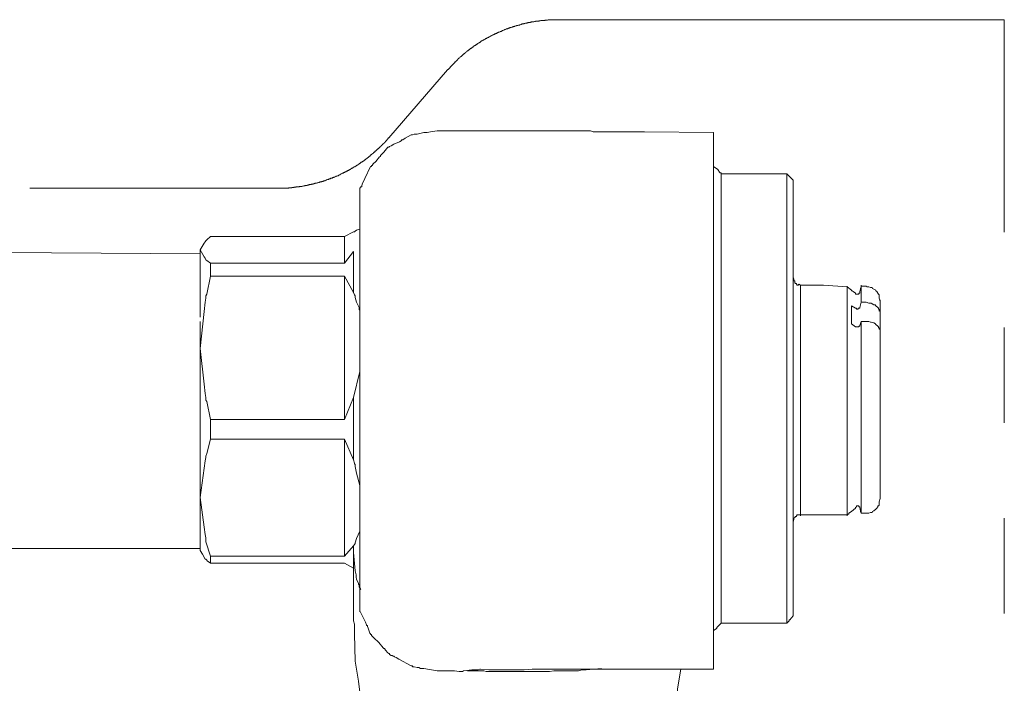
# Model space of a CAD drawing. Units: inches. Extents: x -1452 to 1714, y -339 to 1915.
# Drawn here: x -196 to -123, y 437 to 486 of the extents above; entities that cross this region are included whole.
import ezdxf

# ---------------------------------------------------------------- set-up
doc = ezdxf.new("R2010")
doc.units = ezdxf.units.IN
doc.header["$MEASUREMENT"] = 0
doc.layers.add('图层 1', color=7, linetype='Continuous')

msp = doc.modelspace()

# ---------------------------------------------------------------- linework, layer by layer
at = {"layer": '图层 1', "color": 7, "lineweight": 9}
for points in [[(-156.027, 485.975), (-156.064, 485.975), (-156.089, 485.975), (-156.126, 485.975), (-156.163, 485.975), (-156.188, 485.975), (-156.2, 485.975), (-156.237, 485.975), (-156.274, 485.975), (-156.287, 485.975), (-156.324, 485.975), (-156.349, 485.975), (-156.373, 485.975), (-156.41, 485.975), (-156.448, 485.975), (-156.448, 485.975), (-156.485, 485.975), (-156.534, 485.975), (-156.546, 485.963), (-156.584, 485.963), (-156.621, 485.963), (-156.633, 485.963), (-156.658, 485.963), (-156.695, 485.963), (-156.707, 485.963), (-156.744, 485.963), (-156.782, 485.963), (-156.794, 485.963), (-156.831, 485.938), (-156.868, 485.938), (-156.88, 485.938), (-156.905, 485.938), (-156.955, 485.938), (-156.979, 485.938), (-157.004, 485.938), (-157.041, 485.926), (-157.054, 485.926), (-157.078, 485.926), (-157.116, 485.926), (-157.14, 485.926), (-157.165, 485.926), (-157.202, 485.913), (-157.214, 485.913), (-157.252, 485.913), (-157.276, 485.913), (-157.301, 485.913), (-157.338, 485.913), (-157.375, 485.901), (-157.4, 485.901), (-157.425, 485.901), (-157.462, 485.901), (-157.474, 485.876), (-157.511, 485.876), (-157.536, 485.876), (-157.548, 485.876), (-157.598, 485.876), (-157.623, 485.864), (-157.635, 485.864), (-157.672, 485.864), (-157.709, 485.864), (-157.722, 485.839), (-157.759, 485.839), (-157.796, 485.839), (-157.796, 485.839), (-157.845, 485.827), (-157.87, 485.827), (-157.895, 485.827), (-157.932, 485.814), (-157.944, 485.814), (-157.981, 485.814), (-158.006, 485.814), (-158.031, 485.802), (-158.068, 485.802), (-158.093, 485.802), (-158.118, 485.777), (-158.155, 485.777), (-158.179, 485.777), (-158.192, 485.765), (-158.241, 485.765), (-158.266, 485.765), (-158.291, 485.753), (-158.328, 485.753), (-158.34, 485.753), (-158.365, 485.728), (-158.402, 485.728), (-158.427, 485.715), (-158.452, 485.715), (-158.464, 485.715), (-158.501, 485.691), (-158.526, 485.691), (-158.551, 485.691), (-158.588, 485.678), (-158.612, 485.678), (-158.637, 485.666), (-158.687, 485.666), (-158.699, 485.666), (-158.724, 485.641), (-158.761, 485.641), (-158.786, 485.616), (-158.81, 485.616), (-158.847, 485.604), (-158.86, 485.604), (-158.885, 485.604), (-158.909, 485.579), (-158.946, 485.579), (-158.971, 485.567), (-158.983, 485.567), (-159.021, 485.555), (-159.045, 485.555), (-159.07, 485.542), (-159.12, 485.542), (-159.132, 485.517), (-159.157, 485.517), (-159.181, 485.517), (-159.219, 485.505), (-159.256, 485.505), (-159.268, 485.48), (-159.305, 485.48), (-159.317, 485.48), (-159.342, 485.48), (-159.379, 485.456), (-159.404, 485.456), (-159.429, 485.443), (-159.441, 485.418), (-159.478, 485.418), (-159.528, 485.406), (-159.54, 485.406), (-159.577, 485.394), (-159.59, 485.394), (-159.614, 485.381), (-159.639, 485.381), (-159.676, 485.357), (-159.701, 485.357), (-159.713, 485.344), (-159.75, 485.32), (-159.775, 485.32), (-159.8, 485.307), (-159.825, 485.307), (-159.862, 485.295), (-159.887, 485.295), (-159.899, 485.282), (-159.948, 485.258), (-159.973, 485.258), (-159.998, 485.245), (-160.01, 485.245), (-160.047, 485.208), (-160.072, 485.208), (-160.097, 485.208), (-160.134, 485.183), (-160.146, 485.171), (-160.171, 485.171), (-160.196, 485.146), (-160.233, 485.134), (-160.245, 485.134), (-160.27, 485.109), (-160.295, 485.109), (-160.332, 485.097), (-160.332, 485.084), (-160.369, 485.084), (-160.406, 485.06), (-160.431, 485.047), (-160.468, 485.047), (-160.493, 485.023), (-160.517, 485.023), (-160.53, 484.998), (-160.567, 484.998), (-160.592, 484.986), (-160.616, 484.961), (-160.629, 484.961), (-160.666, 484.948), (-160.691, 484.936), (-160.715, 484.924), (-160.728, 484.924), (-160.765, 484.899), (-160.777, 484.887), (-160.827, 484.887), (-160.839, 484.862), (-160.876, 484.849), (-160.889, 484.837), (-160.926, 484.837), (-160.938, 484.825), (-160.975, 484.8), (-160.988, 484.775), (-161.025, 484.775), (-161.037, 484.75), (-161.074, 484.75), (-161.086, 484.726), (-161.124, 484.713), (-161.148, 484.713), (-161.173, 484.689), (-161.185, 484.676), (-161.21, 484.664), (-161.235, 484.664), (-161.26, 484.652), (-161.297, 484.627), (-161.322, 484.614), (-161.346, 484.59), (-161.359, 484.577), (-161.396, 484.577), (-161.42, 484.565), (-161.445, 484.54), (-161.458, 484.528), (-161.482, 484.515), (-161.519, 484.491), (-161.519, 484.491), (-161.569, 484.478), (-161.581, 484.466), (-161.606, 484.441), (-161.618, 484.429), (-161.656, 484.404), (-161.693, 484.404), (-161.705, 484.404), (-161.742, 484.379), (-161.754, 484.355), (-161.792, 484.33), (-161.804, 484.318), (-161.816, 484.293), (-161.853, 484.293), (-161.878, 484.268), (-161.903, 484.256), (-161.915, 484.256), (-161.952, 484.231), (-161.965, 484.219), (-161.977, 484.206), (-162.014, 484.194), (-162.039, 484.169), (-162.051, 484.157), (-162.076, 484.132), (-162.113, 484.12), (-162.15, 484.107), (-162.15, 484.095), (-162.175, 484.07), (-162.212, 484.058), (-162.237, 484.033), (-162.249, 484.033), (-162.274, 484.033), (-162.286, 484.008), (-162.336, 483.984), (-162.336, 483.971), (-162.361, 483.934), (-162.398, 483.934), (-162.41, 483.909), (-162.423, 483.897), (-162.46, 483.872), (-162.472, 483.86), (-162.497, 483.847), (-162.521, 483.835), (-162.546, 483.81), (-162.571, 483.798), (-162.608, 483.773), (-162.608, 483.761), (-162.633, 483.748), (-162.67, 483.736), (-162.682, 483.711), (-162.695, 483.699), (-162.732, 483.674), (-162.744, 483.674), (-162.769, 483.649), (-162.794, 483.637), (-162.818, 483.6), (-162.831, 483.588), (-162.868, 483.575), (-162.88, 483.551), (-162.893, 483.538), (-162.917, 483.501), (-162.967, 483.489), (-162.967, 483.476), (-162.992, 483.452), (-163.029, 483.439), (-163.041, 483.414), (-163.053, 483.402), (-163.066, 483.39), (-163.103, 483.377), (-163.128, 483.353), (-163.14, 483.315), (-163.152, 483.303), (-163.189, 483.291), (-163.202, 483.278), (-163.227, 483.254), (-163.227, 483.241), (-163.264, 483.217), (-163.288, 483.217), (-163.301, 483.192), (-163.326, 483.155), (-163.35, 483.142), (-163.387, 483.13), (-163.4, 483.118), (-163.412, 483.093), (-163.449, 483.068), (-163.462, 483.043), (-163.486, 483.019), (-163.499, 483.006), (-163.511, 482.981), (-163.548, 482.969), (-163.561, 482.944), (-163.585, 482.944), (-163.598, 482.92), (-163.61, 482.883), (-163.647, 482.87), (-163.66, 482.858), (-163.684, 482.833), (-163.684, 482.821), (-163.709, 482.796), (-163.746, 482.771), (-163.759, 482.759), (-163.771, 482.734), (-163.783, 482.722), (-163.82, 482.697), (-163.833, 482.672), (-163.87, 482.647), (-163.882, 482.623), (-163.895, 482.61), (-163.919, 482.586), (-163.944, 482.561), (-163.956, 482.549), (-163.969, 482.524), (-163.994, 482.511), (-164.018, 482.487), (-164.031, 482.462), (-164.043, 482.45), (-164.068, 482.425), (-164.08, 482.4), (-164.105, 482.388), (-164.117, 482.363), (-164.142, 482.351), (-164.167, 482.313), (-164.179, 482.301), (-164.204, 482.289), (-164.229, 482.264)], [(-123.034, 485.975), (-156.027, 485.975)], [(-123.034, 470.264), (-123.034, 485.975)], [(-168.583, 477.242), (-164.229, 482.264)], [(-176.772, 473.518), (-176.735, 473.518), (-176.698, 473.518), (-176.686, 473.518), (-176.649, 473.518), (-176.612, 473.518), (-176.599, 473.518), (-176.55, 473.518), (-176.525, 473.518), (-176.513, 473.518), (-176.476, 473.518), (-176.451, 473.518), (-176.426, 473.518), (-176.389, 473.518), (-176.364, 473.518), (-176.352, 473.518), (-176.315, 473.518), (-176.278, 473.518), (-176.265, 473.518), (-176.228, 473.518), (-176.203, 473.518), (-176.179, 473.518), (-176.142, 473.518), (-176.104, 473.518), (-176.092, 473.518), (-176.055, 473.518), (-176.018, 473.518), (-176.005, 473.518), (-175.968, 473.543), (-175.931, 473.543), (-175.906, 473.543), (-175.894, 473.543), (-175.857, 473.543), (-175.832, 473.543), (-175.808, 473.543), (-175.758, 473.543), (-175.746, 473.567), (-175.721, 473.567), (-175.684, 473.567), (-175.659, 473.567), (-175.634, 473.567), (-175.597, 473.567), (-175.585, 473.58), (-175.56, 473.58), (-175.523, 473.58), (-175.498, 473.58), (-175.461, 473.58), (-175.436, 473.605), (-175.412, 473.605), (-175.387, 473.605), (-175.337, 473.605), (-175.325, 473.605), (-175.288, 473.605), (-175.263, 473.605), (-175.238, 473.605), (-175.201, 473.605), (-175.177, 473.629), (-175.164, 473.629), (-175.127, 473.629), (-175.102, 473.629), (-175.078, 473.642), (-175.041, 473.642), (-175.016, 473.642), (-175.003, 473.642), (-174.966, 473.666), (-174.917, 473.666), (-174.917, 473.666), (-174.867, 473.691), (-174.855, 473.691), (-174.818, 473.691), (-174.781, 473.691), (-174.768, 473.704), (-174.744, 473.704), (-174.707, 473.704), (-174.682, 473.716), (-174.645, 473.716), (-174.62, 473.716), (-174.608, 473.741), (-174.57, 473.741), (-174.546, 473.741), (-174.521, 473.753), (-174.471, 473.753), (-174.459, 473.753), (-174.434, 473.778), (-174.397, 473.778), (-174.373, 473.778), (-174.348, 473.79), (-174.311, 473.79), (-174.298, 473.802), (-174.274, 473.802), (-174.249, 473.802), (-174.212, 473.815), (-174.187, 473.815), (-174.162, 473.84), (-174.125, 473.84), (-174.1, 473.84), (-174.088, 473.852), (-174.039, 473.852), (-174.014, 473.877), (-173.989, 473.877), (-173.952, 473.877), (-173.94, 473.889), (-173.915, 473.889), (-173.878, 473.901), (-173.853, 473.901), (-173.828, 473.914), (-173.816, 473.914), (-173.779, 473.939), (-173.754, 473.939), (-173.729, 473.939), (-173.692, 473.951), (-173.68, 473.951), (-173.655, 473.976), (-173.606, 473.976), (-173.581, 473.976), (-173.556, 473.976), (-173.531, 474), (-173.494, 474), (-173.469, 474.013), (-173.457, 474.013), (-173.42, 474.038), (-173.395, 474.038), (-173.371, 474.05), (-173.333, 474.05), (-173.321, 474.062), (-173.296, 474.062), (-173.272, 474.075), (-173.234, 474.112), (-173.21, 474.112), (-173.185, 474.124), (-173.148, 474.124), (-173.123, 474.149), (-173.098, 474.149), (-173.086, 474.161), (-173.049, 474.161), (-173.024, 474.174), (-172.999, 474.198), (-172.962, 474.198), (-172.938, 474.211), (-172.913, 474.211), (-172.9, 474.235), (-172.863, 474.248), (-172.839, 474.248), (-172.814, 474.26), (-172.764, 474.26), (-172.752, 474.273), (-172.727, 474.297), (-172.702, 474.297), (-172.665, 474.31), (-172.653, 474.334), (-172.628, 474.334), (-172.604, 474.334), (-172.566, 474.334), (-172.566, 474.359), (-172.529, 474.372), (-172.492, 474.372), (-172.48, 474.396), (-172.443, 474.409), (-172.418, 474.409), (-172.381, 474.421), (-172.381, 474.433), (-172.331, 474.433), (-172.307, 474.458), (-172.282, 474.471), (-172.27, 474.471), (-172.232, 474.495), (-172.208, 474.508), (-172.183, 474.532), (-172.171, 474.532), (-172.133, 474.545), (-172.121, 474.569), (-172.084, 474.569), (-172.072, 474.582), (-172.034, 474.607), (-172.022, 474.619), (-171.985, 474.619), (-171.96, 474.631), (-171.923, 474.644), (-171.923, 474.668), (-171.874, 474.668), (-171.861, 474.681), (-171.824, 474.706), (-171.812, 474.718), (-171.775, 474.718), (-171.75, 474.73), (-171.725, 474.755), (-171.713, 474.767), (-171.676, 474.767), (-171.663, 474.78), (-171.626, 474.792), (-171.614, 474.817), (-171.577, 474.829), (-171.564, 474.829), (-171.527, 474.854), (-171.503, 474.866), (-171.478, 474.879), (-171.453, 474.891), (-171.441, 474.891), (-171.404, 474.916), (-171.379, 474.928), (-171.354, 474.965), (-171.342, 474.978), (-171.305, 474.99), (-171.292, 474.99), (-171.255, 475.002), (-171.243, 475.027), (-171.206, 475.04), (-171.193, 475.064), (-171.181, 475.064), (-171.131, 475.089), (-171.119, 475.089), (-171.094, 475.101), (-171.057, 475.126), (-171.02, 475.139), (-171.02, 475.151), (-170.995, 475.163), (-170.958, 475.188), (-170.946, 475.2), (-170.921, 475.225), (-170.896, 475.225), (-170.884, 475.237), (-170.847, 475.25), (-170.835, 475.262), (-170.797, 475.287), (-170.785, 475.299), (-170.76, 475.324), (-170.736, 475.336), (-170.723, 475.349), (-170.686, 475.374), (-170.674, 475.398), (-170.637, 475.423), (-170.612, 475.435), (-170.587, 475.435), (-170.562, 475.448), (-170.538, 475.46), (-170.525, 475.485), (-170.488, 475.497), (-170.476, 475.522), (-170.463, 475.522), (-170.426, 475.547), (-170.402, 475.559), (-170.389, 475.584), (-170.364, 475.596), (-170.34, 475.609), (-170.327, 475.621), (-170.303, 475.646), (-170.278, 475.658), (-170.265, 475.683), (-170.216, 475.695), (-170.216, 475.708), (-170.191, 475.72), (-170.154, 475.745), (-170.129, 475.757), (-170.117, 475.782), (-170.08, 475.782), (-170.068, 475.819), (-170.043, 475.831), (-170.018, 475.856), (-170.006, 475.881), (-169.981, 475.881), (-169.944, 475.893), (-169.931, 475.943), (-169.919, 475.955), (-169.907, 475.967), (-169.87, 475.98), (-169.857, 476.004), (-169.845, 476.017), (-169.808, 476.042), (-169.771, 476.054), (-169.758, 476.066), (-169.746, 476.079), (-169.709, 476.103), (-169.696, 476.116), (-169.672, 476.141), (-169.647, 476.165), (-169.635, 476.178), (-169.61, 476.202), (-169.597, 476.215), (-169.573, 476.252), (-169.548, 476.252), (-169.536, 476.277), (-169.511, 476.289), (-169.486, 476.314), (-169.461, 476.326), (-169.449, 476.351), (-169.437, 476.376), (-169.412, 476.388), (-169.387, 476.413), (-169.35, 476.425), (-169.338, 476.437), (-169.313, 476.462), (-169.288, 476.499), (-169.276, 476.512), (-169.251, 476.524), (-169.239, 476.536), (-169.214, 476.561), (-169.189, 476.574), (-169.177, 476.598), (-169.152, 476.623), (-169.14, 476.635), (-169.115, 476.66), (-169.09, 476.685), (-169.078, 476.697), (-169.053, 476.734), (-169.041, 476.747), (-169.028, 476.771), (-169.016, 476.784), (-168.979, 476.796), (-168.954, 476.833), (-168.929, 476.846), (-168.929, 476.87), (-168.905, 476.87), (-168.88, 476.895), (-168.855, 476.932), (-168.83, 476.945), (-168.818, 476.957), (-168.793, 476.982), (-168.781, 477.006), (-168.756, 477.031), (-168.756, 477.044), (-168.732, 477.056), (-168.694, 477.105), (-168.682, 477.13), (-168.67, 477.143), (-168.657, 477.155), (-168.633, 477.167), (-168.62, 477.204), (-168.595, 477.229), (-168.583, 477.242)], [(-164.996, 477.749), (-165.478, 477.687), (-165.725, 477.625), (-165.973, 477.625), (-166.468, 477.501), (-166.703, 477.501), (-166.826, 477.452), (-166.888, 477.452), (-166.925, 477.452), (-167.358, 477.204), (-167.532, 477.081), (-167.606, 477.081), (-167.668, 477.019), (-167.779, 476.945), (-168.212, 476.771), (-168.398, 476.648), (-168.521, 476.586), (-168.571, 476.536), (-168.645, 476.536), (-168.954, 476.178), (-169.115, 475.992), (-169.177, 475.93), (-169.177, 475.856), (-169.251, 475.819), (-169.536, 475.497), (-169.721, 475.312), (-169.795, 475.188), (-169.845, 475.188), (-169.845, 475.126), (-169.919, 475.126), (-170.34, 474.235), (-170.538, 473.802), (-170.575, 473.679), (-170.575, 473.617), (-170.637, 473.617), (-170.711, 473.518)], [(-144.547, 477.625), (-149.656, 477.687), (-152.18, 477.687), (-153.466, 477.687), (-153.652, 477.749), (-153.775, 477.749), (-154.122, 477.749), (-154.74, 477.749), (-164.996, 477.749)], [(-144.547, 437.94), (-144.547, 438.423), (-144.547, 438.707), (-144.547, 438.794), (-144.547, 439.029), (-144.547, 439.511), (-144.547, 441.404), (-144.547, 442.307), (-144.547, 442.369), (-144.547, 442.431), (-144.547, 442.505), (-144.547, 442.653), (-144.547, 443.086), (-144.547, 443.828), (-144.547, 446.785), (-144.547, 447.589), (-144.547, 447.96), (-144.547, 448.01), (-144.547, 448.072), (-144.547, 448.195), (-144.547, 448.43), (-144.547, 450.249), (-144.547, 453.96), (-144.547, 454.937), (-144.547, 454.987), (-144.547, 455.061), (-144.547, 455.16), (-144.547, 455.407), (-144.547, 455.89), (-144.547, 457.832), (-144.547, 461.791), (-144.547, 462.273), (-144.547, 462.335), (-144.547, 462.384), (-144.547, 462.459), (-144.547, 462.706), (-144.547, 463.609), (-144.547, 465.415), (-144.547, 469.003), (-144.547, 469.126), (-144.547, 469.201), (-144.547, 469.374), (-144.547, 469.733), (-144.547, 470.401), (-144.547, 471.798), (-144.547, 473.196), (-144.547, 473.939), (-144.547, 474.235), (-144.547, 474.347), (-144.547, 474.421), (-144.547, 474.458), (-144.547, 476.116), (-144.547, 476.883), (-144.547, 477.328), (-144.547, 477.365), (-144.547, 477.452), (-144.547, 477.625)], [(-143.99, 474.582), (-143.99, 474.656), (-144.065, 474.656), (-144.114, 474.706), (-144.238, 474.891), (-144.547, 475.126)], [(-143.99, 441.33), (-143.99, 441.466), (-143.99, 441.824), (-143.99, 442.554), (-143.99, 444.026), (-143.99, 444.373), (-143.99, 444.534), (-143.99, 444.595), (-143.99, 444.67), (-143.99, 444.855), (-143.99, 446.117), (-143.99, 448.616), (-143.99, 449.89), (-143.99, 449.94), (-143.99, 450.014), (-143.99, 450.076), (-143.99, 450.249), (-143.99, 450.669), (-143.99, 451.461), (-143.99, 454.628), (-143.99, 456.211), (-143.99, 456.632), (-143.99, 456.694), (-143.99, 456.805), (-143.99, 457.003), (-143.99, 457.832), (-143.99, 461.061), (-143.99, 462.706), (-143.99, 463.56), (-143.99, 463.609), (-143.99, 463.745), (-143.99, 463.894), (-143.99, 464.215), (-143.99, 467.011), (-143.99, 468.397), (-143.99, 469.126), (-143.99, 469.485), (-143.99, 469.547), (-143.99, 469.621), (-143.99, 469.733), (-143.99, 473.382), (-143.99, 473.431), (-143.99, 473.518), (-143.99, 473.555), (-143.99, 473.617), (-143.99, 473.753), (-143.99, 474.05), (-143.99, 474.582)], [(-139.129, 474.582), (-143.99, 474.582)], [(-139.129, 446.971), (-139.129, 448.999), (-139.129, 449.469), (-139.129, 449.705), (-139.129, 449.841), (-139.129, 449.89), (-139.129, 449.94), (-139.129, 451.115), (-139.129, 455.655), (-139.129, 456.261), (-139.129, 456.496), (-139.129, 456.694), (-139.129, 456.805), (-139.129, 457.956), (-139.129, 460.331), (-139.129, 462.706), (-139.129, 463.312), (-139.129, 463.609), (-139.129, 463.646), (-139.129, 463.745), (-139.129, 463.857), (-139.129, 464.821), (-139.129, 468.879), (-139.129, 469.374), (-139.129, 469.485), (-139.129, 469.547), (-139.129, 469.621), (-139.129, 469.807), (-139.129, 470.475), (-139.129, 471.798), (-139.129, 473.073), (-139.129, 473.431), (-139.129, 473.518), (-139.129, 473.555), (-139.129, 473.802), (-139.129, 474.582)], [(-138.659, 474.099), (-138.72, 474.174), (-138.782, 474.235), (-138.906, 474.347), (-139.129, 474.582)], [(-138.659, 474.099), (-138.659, 473.258), (-138.659, 473.073), (-138.659, 473.011), (-138.659, 472.949), (-138.659, 472.578), (-138.659, 471.304), (-138.659, 470.029), (-138.659, 469.374), (-138.659, 469.25), (-138.659, 469.201), (-138.659, 469.126), (-138.659, 469.003), (-138.659, 468.52), (-138.659, 464.636), (-138.659, 463.646), (-138.659, 463.56), (-138.659, 463.485), (-138.659, 463.424), (-138.659, 463.127), (-138.659, 462.52), (-138.659, 460.281), (-138.659, 457.956), (-138.659, 456.879), (-138.659, 456.694), (-138.659, 456.57), (-138.659, 456.261), (-138.659, 455.729), (-138.659, 451.3), (-138.659, 450.187), (-138.659, 450.138), (-138.659, 450.076), (-138.659, 449.94), (-138.659, 449.705), (-138.659, 449.222), (-138.659, 447.342)], [(-176.772, 473.518), (-195.143, 473.518)], [(-181.758, 469.93), (-182.042, 469.683), (-182.104, 469.621), (-182.166, 469.547), (-182.24, 469.448), (-182.525, 468.953)], [(-171.849, 469.93), (-181.758, 469.93)], [(-171.193, 470.277), (-171.849, 469.93)], [(-171.849, 467.964), (-171.849, 469.93)], [(-170.711, 470.475), (-170.958, 470.401), (-171.057, 470.339), (-171.119, 470.277), (-171.193, 470.277)], [(-182.525, 468.644), (-208.219, 468.83)], [(-182.525, 463.968), (-182.525, 464.933), (-182.525, 465.007), (-182.525, 465.069), (-182.525, 465.131), (-182.525, 465.378), (-182.525, 465.737), (-182.525, 467.197), (-182.525, 467.555), (-182.525, 467.592), (-182.525, 467.679), (-182.525, 467.716), (-182.525, 468.161), (-182.525, 468.953)], [(-182.525, 468.953), (-182.24, 468.446), (-182.166, 468.335), (-182.104, 468.211), (-182.042, 468.161), (-181.758, 467.964)], [(-171.849, 467.964), (-171.193, 468.83)], [(-171.193, 465.799), (-171.193, 467.493), (-171.193, 468.83)], [(-181.758, 467.011), (-181.758, 467.964)], [(-181.758, 467.964), (-171.849, 467.964)], [(-181.758, 467.011), (-182.042, 465.663), (-182.104, 465.551), (-182.104, 465.502), (-182.104, 465.415), (-182.104, 465.378), (-182.166, 465.069), (-182.24, 464.388), (-182.525, 461.655)], [(-171.849, 467.011), (-181.758, 467.011)], [(-171.193, 465.799), (-171.849, 467.011)], [(-171.849, 456.397), (-171.849, 467.011)], [(-138.102, 466.343), (-138.238, 466.405), (-138.287, 466.343), (-138.362, 466.343), (-138.411, 466.405), (-138.411, 466.454), (-138.485, 466.454), (-138.522, 466.516), (-138.522, 466.652), (-138.597, 466.652), (-138.597, 466.776), (-138.659, 466.937)], [(-138.102, 466.343), (-138.102, 466.269), (-138.102, 466.207), (-138.102, 466.083), (-138.102, 466.046), (-138.102, 465.96), (-138.102, 465.861), (-138.102, 465.613), (-138.102, 465.069), (-138.102, 465.007), (-138.102, 464.933), (-138.102, 464.883), (-138.102, 464.685), (-138.102, 464.512), (-138.102, 464.45), (-138.102, 464.388), (-138.102, 464.339), (-138.102, 463.424), (-138.102, 462.52), (-138.102, 462.384), (-138.102, 462.335), (-138.102, 462.273), (-138.102, 462.026), (-138.102, 461.902), (-138.102, 461.84), (-138.102, 461.791), (-138.102, 461.716), (-138.102, 461.469), (-138.102, 459.193), (-138.102, 459.119), (-138.102, 459.057), (-138.102, 459.007), (-138.102, 458.871), (-138.102, 458.562), (-138.102, 457.956), (-138.102, 456.743), (-138.102, 455.531), (-138.102, 455.407), (-138.102, 455.37), (-138.102, 455.284), (-138.102, 455.234), (-138.102, 454.987), (-138.102, 454.455), (-138.102, 452.327)], [(-134.663, 466.207), (-136.419, 466.343), (-136.84, 466.343), (-136.902, 466.343), (-136.964, 466.343), (-137.013, 466.343), (-137.236, 466.343), (-138.102, 466.343)], [(-134.663, 452.327), (-134.663, 454.455), (-134.663, 454.987), (-134.663, 455.284), (-134.663, 455.407), (-134.663, 455.457), (-134.663, 455.531), (-134.663, 456.743), (-134.663, 457.956), (-134.663, 458.562), (-134.663, 458.871), (-134.663, 459.007), (-134.663, 459.057), (-134.663, 459.119), (-134.663, 461.432), (-134.663, 461.964), (-134.663, 462.273), (-134.663, 462.335), (-134.663, 462.384), (-134.663, 462.52), (-134.663, 463.362), (-134.663, 464.277), (-134.663, 464.685), (-134.663, 464.883), (-134.663, 464.933), (-134.663, 465.007), (-134.663, 465.069), (-134.663, 465.922), (-134.663, 466.157), (-134.663, 466.269), (-134.663, 466.207)], [(-133.624, 466.269), (-133.624, 466.157), (-133.673, 466.083), (-133.673, 466.046), (-133.735, 465.861)], [(-133.265, 466.269), (-133.624, 466.269)], [(-132.213, 465.131), (-132.288, 465.378), (-132.288, 465.502), (-132.288, 465.551), (-132.288, 465.613), (-132.35, 465.663), (-132.399, 465.737), (-132.461, 465.861), (-132.535, 465.922), (-132.535, 465.96), (-132.684, 466.046), (-132.783, 466.083), (-132.82, 466.157), (-132.894, 466.157), (-132.943, 466.157), (-133.067, 466.207), (-133.154, 466.207), (-133.178, 466.207), (-133.265, 466.269)], [(-170.711, 464.277), (-170.711, 464.512), (-170.773, 464.512), (-170.773, 464.574), (-170.773, 464.685), (-170.958, 465.069), (-171.057, 465.415), (-171.057, 465.502), (-171.057, 465.551), (-171.119, 465.613), (-171.193, 465.799)], [(-134.044, 465.737), (-134.218, 465.861), (-134.292, 465.922), (-134.341, 465.922), (-134.341, 465.96), (-134.663, 466.207)], [(-133.735, 465.861), (-133.735, 465.799), (-133.735, 465.737), (-133.809, 465.737), (-133.809, 465.663), (-133.859, 465.663), (-133.921, 465.663), (-133.97, 465.663), (-134.044, 465.663), (-134.044, 465.737)], [(-134.044, 464.636), (-134.341, 464.821)], [(-134.341, 464.821), (-134.341, 463.485)], [(-133.624, 465.069), (-133.735, 464.685)], [(-133.624, 465.069), (-133.265, 465.069)], [(-133.265, 465.069), (-133.067, 465.007), (-132.943, 465.007), (-132.894, 465.007), (-132.684, 464.883), (-132.572, 464.883), (-132.572, 464.821), (-132.535, 464.821), (-132.399, 464.685), (-132.35, 464.636), (-132.35, 464.574), (-132.288, 464.574), (-132.288, 464.512), (-132.288, 464.45), (-132.213, 464.388), (-132.213, 464.215)], [(-132.213, 464.215), (-132.213, 465.254)], [(-133.735, 464.685), (-133.735, 464.636), (-133.809, 464.636), (-133.859, 464.636), (-133.859, 464.574), (-133.921, 464.574), (-133.97, 464.574), (-133.97, 464.636), (-134.044, 464.636)], [(-132.213, 464.215), (-132.213, 463.609)], [(-182.525, 461.655), (-182.525, 463.646)], [(-134.044, 463.25), (-134.341, 463.485)], [(-133.735, 463.362), (-133.735, 463.312), (-133.809, 463.312), (-133.809, 463.25), (-133.859, 463.25), (-133.921, 463.25), (-133.97, 463.25), (-134.044, 463.25)], [(-133.624, 463.646), (-133.735, 463.362)], [(-133.624, 463.646), (-133.265, 463.646)], [(-133.624, 449.469), (-133.624, 449.519), (-133.624, 449.705), (-133.624, 450.806), (-133.624, 451.053), (-133.624, 451.115), (-133.624, 451.177), (-133.624, 451.214), (-133.624, 451.461), (-133.624, 452.426), (-133.624, 453.354), (-133.624, 453.589), (-133.624, 453.7), (-133.624, 453.774), (-133.624, 453.836), (-133.624, 454.455), (-133.624, 456.805), (-133.624, 457.115), (-133.624, 457.176), (-133.624, 457.3), (-133.624, 457.436), (-133.624, 458.018), (-133.624, 459.242), (-133.624, 460.442), (-133.624, 460.628), (-133.624, 460.702), (-133.624, 460.751), (-133.624, 461.061), (-133.624, 461.568), (-133.624, 463.646)], [(-133.265, 463.646), (-133.067, 463.646), (-132.943, 463.609), (-132.894, 463.609), (-132.684, 463.56), (-132.572, 463.485), (-132.572, 463.424), (-132.535, 463.424), (-132.399, 463.312), (-132.35, 463.25), (-132.35, 463.176), (-132.288, 463.176), (-132.288, 463.077), (-132.213, 463.077), (-132.213, 463.003), (-132.213, 462.817)], [(-132.213, 463.857), (-132.213, 462.941), (-132.213, 462.459), (-132.213, 462.211), (-132.213, 462.137), (-132.213, 462.075), (-132.213, 461.902), (-132.213, 460.566), (-132.213, 459.91), (-132.213, 459.712), (-132.213, 459.663), (-132.213, 459.527), (-132.213, 459.193), (-132.213, 457.659), (-132.213, 457.3), (-132.213, 457.115), (-132.213, 457.003), (-132.213, 456.929), (-132.213, 456.211), (-132.213, 454.739), (-132.213, 454.381), (-132.213, 454.319), (-132.213, 454.257), (-132.213, 454.084), (-132.213, 453.453)], [(-132.213, 450.57), (-132.213, 451.399), (-132.213, 451.832), (-132.213, 451.944), (-132.213, 452.018), (-132.213, 452.142), (-132.213, 452.5), (-132.213, 453.96), (-132.213, 454.319), (-132.213, 454.381), (-132.213, 454.455), (-132.213, 454.566), (-132.213, 454.739), (-132.213, 455.729), (-132.213, 456.632), (-132.213, 457.053), (-132.213, 457.3), (-132.213, 457.362), (-132.213, 457.436), (-132.213, 457.523), (-132.213, 459.415), (-132.213, 460.38), (-132.213, 460.442), (-132.213, 460.516), (-132.213, 460.566), (-132.213, 460.813), (-132.213, 461.184), (-132.213, 462.817)], [(-123.034, 456.162), (-123.034, 463.213)], [(-182.525, 450.632), (-182.525, 453.168), (-182.525, 453.774), (-182.525, 453.96), (-182.525, 454.01), (-182.525, 454.133), (-182.525, 454.504), (-182.525, 455.89), (-182.525, 458.809), (-182.525, 461.655)], [(-182.525, 461.655), (-182.24, 459.007), (-182.166, 458.327), (-182.104, 458.018), (-182.104, 457.956), (-182.104, 457.906), (-182.104, 457.832), (-182.042, 457.721), (-181.758, 456.397)], [(-171.193, 458.018), (-170.711, 459.96)], [(-171.849, 456.397), (-171.193, 458.018)], [(-171.193, 453.416), (-171.193, 455.655), (-171.193, 456.805), (-171.193, 456.929), (-171.193, 457.003), (-171.193, 457.115), (-171.193, 457.436), (-171.193, 458.018)], [(-181.758, 454.937), (-181.758, 456.397)], [(-181.758, 456.397), (-171.849, 456.397)], [(-181.758, 454.937), (-182.042, 453.898), (-182.104, 453.7), (-182.104, 453.651), (-182.104, 453.589), (-182.166, 453.354), (-182.24, 452.81), (-182.525, 450.632)], [(-171.849, 454.937), (-181.758, 454.937)], [(-171.849, 446.303), (-171.849, 454.937)], [(-171.193, 453.416), (-171.849, 454.937)], [(-170.711, 451.523), (-170.958, 452.426), (-171.057, 452.933), (-171.057, 452.97), (-171.057, 453.057), (-171.057, 453.106), (-171.119, 453.106), (-171.119, 453.168), (-171.193, 453.416)], [(-138.102, 452.327), (-138.102, 451.214), (-138.102, 450.669), (-138.102, 450.373), (-138.102, 450.323), (-138.102, 450.249), (-138.102, 450.187), (-138.102, 449.705), (-138.102, 449.408), (-138.102, 449.346), (-138.102, 449.284)], [(-182.525, 450.632), (-182.24, 448.43), (-182.166, 447.886), (-182.104, 447.639), (-182.104, 447.465), (-182.104, 447.391), (-182.104, 447.342), (-181.758, 446.303)], [(-182.525, 446.723), (-182.525, 446.785), (-182.525, 446.847), (-182.525, 446.909), (-182.525, 447.775), (-182.525, 447.96), (-182.525, 448.072), (-182.525, 448.133), (-182.525, 448.195), (-182.525, 448.257), (-182.525, 449.037), (-182.525, 450.632)], [(-133.265, 449.469), (-133.178, 449.469), (-133.154, 449.469), (-133.067, 449.469), (-132.943, 449.519), (-132.894, 449.519), (-132.82, 449.519), (-132.783, 449.593), (-132.684, 449.643), (-132.535, 449.766), (-132.461, 449.841), (-132.399, 449.94), (-132.399, 450.014), (-132.35, 450.014), (-132.288, 450.076), (-132.288, 450.138), (-132.288, 450.187), (-132.288, 450.323), (-132.213, 450.57)], [(-134.663, 449.346), (-134.589, 449.408), (-134.539, 449.408), (-134.539, 449.469), (-134.341, 449.593), (-134.044, 449.841)], [(-133.735, 449.89), (-133.673, 449.643), (-133.673, 449.593), (-133.624, 449.519), (-133.624, 449.469)], [(-138.659, 448.814), (-138.597, 448.999), (-138.597, 449.037), (-138.597, 449.111), (-138.522, 449.148), (-138.485, 449.222), (-138.411, 449.222), (-138.411, 449.284), (-138.362, 449.346), (-138.287, 449.346), (-138.238, 449.346), (-138.164, 449.346), (-138.102, 449.346)], [(-138.102, 449.346), (-136.419, 449.346), (-135.566, 449.346), (-135.059, 449.346), (-134.997, 449.346), (-134.91, 449.346), (-134.663, 449.346)], [(-133.624, 449.469), (-133.265, 449.469)], [(-123.034, 442.059), (-123.034, 449.098)], [(-171.193, 447.045), (-171.119, 447.156), (-171.057, 447.23), (-171.057, 447.28), (-170.958, 447.589), (-170.711, 448.133)], [(-138.659, 447.342), (-138.659, 446.117), (-138.659, 445.536), (-138.659, 445.214), (-138.659, 445.041), (-138.659, 444.967), (-138.659, 444.917), (-138.659, 443.334), (-138.659, 442.616), (-138.659, 442.183), (-138.659, 441.998), (-138.659, 441.886)], [(-208.219, 446.847), (-195.403, 446.847), (-188.97, 446.847), (-188.537, 446.847), (-188.351, 446.847), (-188.265, 446.847), (-188.166, 446.847), (-187.325, 446.847), (-185.741, 446.847), (-182.525, 446.847)], [(-182.525, 446.723), (-182.352, 446.439)], [(-171.849, 446.303), (-171.193, 447.045)], [(-171.193, 445.4), (-171.193, 445.536), (-171.193, 445.573), (-171.193, 445.635), (-171.193, 445.696), (-171.193, 446.117), (-171.193, 447.045)], [(-139.129, 441.33), (-139.129, 441.466), (-139.129, 441.701), (-139.129, 442.059), (-139.129, 442.913), (-139.129, 444.484), (-139.129, 444.534), (-139.129, 444.595), (-139.129, 444.781), (-139.129, 445.09), (-139.129, 445.696), (-139.129, 446.971)], [(-181.758, 445.771), (-182.005, 445.956), (-182.042, 446.006), (-182.104, 446.068), (-182.166, 446.068), (-182.352, 446.439)], [(-181.758, 445.771), (-181.758, 446.303)], [(-181.758, 446.303), (-171.849, 446.303)], [(-170.637, 443.828), (-170.711, 443.94), (-170.773, 444.026), (-170.773, 444.125), (-170.773, 444.2), (-170.822, 444.2), (-170.822, 444.261), (-170.958, 444.595), (-170.995, 444.732), (-170.995, 444.781), (-170.995, 444.855), (-170.995, 444.917), (-171.057, 445.214), (-171.193, 446.562)], [(-171.193, 446.501), (-171.193, 442.554), (-171.193, 441.515), (-171.119, 441.268), (-171.119, 441.218), (-171.119, 441.156), (-171.119, 441.02), (-171.119, 440.538), (-171.057, 438.534)], [(-171.849, 445.771), (-181.758, 445.771)], [(-171.193, 445.4), (-171.849, 445.771)], [(-170.711, 442.257), (-170.29, 441.404), (-170.216, 441.218), (-170.216, 441.156), (-170.154, 441.156), (-170.154, 441.095), (-170.092, 440.971), (-169.969, 440.6), (-169.919, 440.538), (-169.919, 440.488), (-169.845, 440.488), (-169.845, 440.414), (-169.672, 440.241), (-169.313, 439.895), (-169.004, 439.511), (-168.954, 439.462), (-168.892, 439.462), (-168.818, 439.338), (-168.645, 439.152), (-168.571, 439.091), (-168.521, 439.091), (-168.521, 439.029), (-168.398, 438.954), (-168.336, 438.954), (-168.261, 438.905), (-168.212, 438.905), (-168.15, 438.843), (-168.026, 438.794), (-167.841, 438.67), (-166.925, 438.187), (-166.888, 438.187), (-166.826, 438.187), (-166.826, 438.101), (-166.703, 438.101), (-166.468, 438.064), (-166.393, 438.064), (-166.344, 438.064), (-166.22, 437.977), (-165.973, 437.977), (-164.996, 437.816)], [(-139.129, 441.33), (-139.005, 441.466), (-138.955, 441.515), (-138.955, 441.589), (-138.906, 441.589), (-138.659, 441.886)], [(-144.547, 440.785), (-144.349, 440.909), (-144.3, 440.971), (-144.3, 441.02), (-144.238, 441.095), (-143.99, 441.33)], [(-143.99, 441.33), (-139.129, 441.33)], [(-171.057, 438.534), (-170.822, 437.037), (-170.711, 436.233), (-170.711, 436.183), (-170.711, 436.109), (-170.637, 436.06), (-170.538, 435.887), (-170.216, 435.577), (-169.004, 434.254), (-168.398, 433.586), (-168.261, 433.388), (-168.15, 433.326), (-168.15, 433.264), (-168.101, 433.264), (-167.606, 433.017), (-165.664, 432.101), (-164.711, 431.631), (-164.204, 431.458), (-164.093, 431.371), (-164.031, 431.322), (-163.969, 431.322), (-163.672, 431.26), (-158.996, 430.654)], [(-164.996, 437.816), (-164.798, 437.816), (-164.748, 437.816), (-164.711, 437.816), (-164.637, 437.816), (-164.328, 437.816), (-163.709, 437.816), (-163.363, 437.755), (-163.227, 437.755), (-163.165, 437.755), (-163.115, 437.755), (-163.053, 437.816), (-162.423, 437.878), (-162.089, 437.878), (-161.952, 437.878), (-161.841, 437.94), (-161.792, 437.94), (-161.173, 437.878), (-159.899, 437.878), (-159.713, 437.878), (-159.651, 437.878), (-159.528, 437.878), (-159.231, 437.878), (-158.563, 437.878), (-157.957, 437.94), (-157.895, 437.94), (-157.771, 437.94), (-157.647, 437.94), (-157.301, 437.94), (-154.74, 437.94), (-144.547, 437.94)], [(-162.757, 437.816), (-161.532, 437.816), (-161.371, 437.755), (-161.284, 437.755), (-161.235, 437.755), (-160.864, 437.755), (-160.196, 437.755), (-159.602, 437.755), (-159.231, 437.755), (-159.095, 437.755), (-158.996, 437.755), (-158.922, 437.755), (-157.647, 437.755), (-156.979, 437.755), (-156.819, 437.755), (-156.732, 437.755), (-156.695, 437.755), (-156.373, 437.816), (-155.161, 437.816), (-154.542, 437.816), (-154.258, 437.878), (-154.072, 437.878), (-154.01, 437.878), (-153.961, 437.878), (-152.848, 437.977)], [(-158.996, 430.654), (-154.542, 431.26), (-153.961, 431.322), (-153.874, 431.322), (-153.825, 431.371), (-153.775, 431.458), (-153.516, 431.507), (-152.613, 431.977), (-150.732, 432.831), (-149.829, 433.264), (-149.743, 433.326), (-149.706, 433.388), (-149.52, 433.586), (-149.285, 433.87), (-148.122, 435.144), (-147.565, 435.825), (-147.281, 436.109), (-147.281, 436.183), (-147.207, 436.307), (-147.207, 436.468), (-146.959, 437.94)]]:
    msp.add_lwpolyline(points, dxfattribs=at)
for points, knots in [([(-170.711, 473.431), (-170.711, 473.431), (-170.711, 473.518), (-170.711, 473.518), (-170.711, 473.518), (-170.711, 473.431), (-170.711, 473.431), (-170.711, 473.431), (-170.711, 473.308), (-170.711, 473.308), (-170.711, 473.308), (-170.711, 473.258), (-170.711, 473.258), (-170.711, 473.258), (-170.711, 473.196), (-170.711, 473.196), (-170.711, 473.196), (-170.711, 472.949), (-170.711, 472.949), (-170.711, 472.949), (-170.711, 472.466), (-170.711, 472.466), (-170.711, 472.466), (-170.711, 472.392), (-170.711, 472.392), (-170.711, 472.392), (-170.711, 472.33), (-170.711, 472.33), (-170.711, 472.33), (-170.711, 472.17), (-170.711, 472.17), (-170.711, 472.17), (-170.711, 472.108), (-170.711, 472.108), (-170.711, 472.108), (-170.711, 472.046), (-170.711, 472.046), (-170.711, 472.046), (-170.711, 471.922), (-170.711, 471.922), (-170.711, 471.922), (-170.711, 471.737), (-170.711, 471.737), (-170.711, 471.737), (-170.711, 470.759), (-170.711, 470.759), (-170.711, 470.759), (-170.711, 470.277), (-170.711, 470.277), (-170.711, 470.277), (-170.711, 470.029), (-170.711, 470.029), (-170.711, 470.029), (-170.711, 469.93), (-170.711, 469.93), (-170.711, 469.93), (-170.711, 469.869), (-170.711, 469.869), (-170.711, 469.869), (-170.711, 469.733), (-170.711, 469.733), (-170.711, 469.733), (-170.711, 469.126), (-170.711, 469.126), (-170.711, 469.126), (-170.711, 468.83), (-170.711, 468.83), (-170.711, 468.83), (-170.711, 468.755), (-170.711, 468.755), (-170.711, 468.755), (-170.711, 468.693), (-170.711, 468.693), (-170.711, 468.693), (-170.711, 468.644), (-170.711, 468.644), (-170.711, 468.644), (-170.711, 468.52), (-170.711, 468.52), (-170.711, 468.52), (-170.711, 467.122), (-170.711, 467.122), (-170.711, 467.122), (-170.711, 466.937), (-170.711, 466.937), (-170.711, 466.937), (-170.711, 466.825), (-170.711, 466.825), (-170.711, 466.825), (-170.711, 466.776), (-170.711, 466.776), (-170.711, 466.776), (-170.711, 466.343), (-170.711, 466.343), (-170.711, 466.343), (-170.711, 465.551), (-170.711, 465.551), (-170.711, 465.551), (-170.711, 463.894), (-170.711, 463.894), (-170.711, 463.894), (-170.711, 463.127), (-170.711, 463.127), (-170.711, 463.127), (-170.711, 463.077), (-170.711, 463.077), (-170.711, 463.077), (-170.711, 462.941), (-170.711, 462.941), (-170.711, 462.941), (-170.711, 462.706), (-170.711, 462.706), (-170.711, 462.706), (-170.711, 462.273), (-170.711, 462.273), (-170.711, 462.273), (-170.711, 460.516), (-170.711, 460.516), (-170.711, 460.516), (-170.711, 459.613), (-170.711, 459.613), (-170.711, 459.613), (-170.711, 459.193), (-170.711, 459.193), (-170.711, 459.193), (-170.711, 459.057), (-170.711, 459.057), (-170.711, 459.057), (-170.711, 459.007), (-170.711, 459.007), (-170.711, 459.007), (-170.711, 458.933), (-170.711, 458.933), (-170.711, 458.933), (-170.711, 458.686), (-170.711, 458.686), (-170.711, 458.686), (-170.711, 456.929), (-170.711, 456.929), (-170.711, 456.929), (-170.711, 456.805), (-170.711, 456.805), (-170.711, 456.805), (-170.711, 456.694), (-170.711, 456.694), (-170.711, 456.694), (-170.711, 456.447), (-170.711, 456.447), (-170.711, 456.447), (-170.711, 456.014), (-170.711, 456.014), (-170.711, 456.014), (-170.711, 455.123), (-170.711, 455.123), (-170.711, 455.123), (-170.711, 454.937), (-170.711, 454.937), (-170.711, 454.937), (-170.711, 454.875), (-170.711, 454.875), (-170.711, 454.875), (-170.711, 454.801), (-170.711, 454.801), (-170.711, 454.801), (-170.711, 454.702), (-170.711, 454.702), (-170.711, 454.702), (-170.711, 454.257), (-170.711, 454.257), (-170.711, 454.257), (-170.711, 453.416), (-170.711, 453.416), (-170.711, 453.416), (-170.711, 451.709), (-170.711, 451.709), (-170.711, 451.709), (-170.711, 451.3), (-170.711, 451.3), (-170.711, 451.3), (-170.711, 451.053), (-170.711, 451.053), (-170.711, 451.053), (-170.711, 450.929), (-170.711, 450.929), (-170.711, 450.929), (-170.711, 450.867), (-170.711, 450.867), (-170.711, 450.867), (-170.711, 450.632), (-170.711, 450.632), (-170.711, 450.632), (-170.711, 450.57), (-170.711, 450.57), (-170.711, 450.57), (-170.711, 450.509), (-170.711, 450.509), (-170.711, 450.509), (-170.711, 450.434), (-170.711, 450.434), (-170.711, 450.434), (-170.711, 450.076), (-170.711, 450.076), (-170.711, 450.076), (-170.711, 448.616), (-170.711, 448.616), (-170.711, 448.616), (-170.711, 447.837), (-170.711, 447.837), (-170.711, 447.837), (-170.711, 447.465), (-170.711, 447.465), (-170.711, 447.465), (-170.711, 447.391), (-170.711, 447.391), (-170.711, 447.391), (-170.711, 447.342), (-170.711, 447.342), (-170.711, 447.342), (-170.711, 447.156), (-170.711, 447.156), (-170.711, 447.156), (-170.711, 445.956), (-170.711, 445.956), (-170.711, 445.956), (-170.711, 445.635), (-170.711, 445.635), (-170.711, 445.635), (-170.711, 445.536), (-170.711, 445.536), (-170.711, 445.536), (-170.711, 445.461), (-170.711, 445.461), (-170.711, 445.461), (-170.711, 445.338), (-170.711, 445.338), (-170.711, 445.338), (-170.711, 444.781), (-170.711, 444.781), (-170.711, 444.781), (-170.711, 444.732), (-170.711, 444.732), (-170.711, 444.732), (-170.711, 444.67), (-170.711, 444.67), (-170.711, 444.67), (-170.711, 444.595), (-170.711, 444.595), (-170.711, 444.595), (-170.711, 444.447), (-170.711, 444.447), (-170.711, 444.447), (-170.711, 444.026), (-170.711, 444.026), (-170.711, 444.026), (-170.711, 443.21), (-170.711, 443.21), (-170.711, 443.21), (-170.711, 443.024), (-170.711, 443.024), (-170.711, 443.024), (-170.711, 442.913), (-170.711, 442.913), (-170.711, 442.913), (-170.711, 442.839), (-170.711, 442.839), (-170.711, 442.839), (-170.711, 442.752), (-170.711, 442.752), (-170.711, 442.752), (-170.711, 442.653), (-170.711, 442.653), (-170.711, 442.653), (-170.711, 442.616), (-170.711, 442.616), (-170.711, 442.616), (-170.711, 442.369), (-170.711, 442.369), (-170.711, 442.369), (-170.711, 442.257), (-170.711, 442.257), (-170.711, 442.257), (-170.711, 442.183), (-170.711, 442.183), (-170.711, 442.183), (-170.711, 442.257), (-170.711, 442.257), (-170.711, 442.257), (-170.711, 442.369), (-170.711, 442.369), (-170.711, 442.369), (-170.711, 442.431), (-170.711, 442.431), (-170.711, 442.431), (-170.711, 442.505), (-170.711, 442.505), (-170.711, 442.505), (-170.711, 442.554), (-170.711, 442.554), (-170.711, 442.554), (-170.711, 443.767), (-170.711, 443.767)], [0, 0, 0, 0, 1, 1, 1, 2, 2, 2, 3, 3, 3, 4, 4, 4, 5, 5, 5, 6, 6, 6, 7, 7, 7, 8, 8, 8, 9, 9, 9, 10, 10, 10, 11, 11, 11, 12, 12, 12, 13, 13, 13, 14, 14, 14, 15, 15, 15, 16, 16, 16, 17, 17, 17, 18, 18, 18, 19, 19, 19, 20, 20, 20, 21, 21, 21, 22, 22, 22, 23, 23, 23, 24, 24, 24, 25, 25, 25, 26, 26, 26, 27, 27, 27, 28, 28, 28, 29, 29, 29, 30, 30, 30, 31, 31, 31, 32, 32, 32, 33, 33, 33, 34, 34, 34, 35, 35, 35, 36, 36, 36, 37, 37, 37, 38, 38, 38, 39, 39, 39, 40, 40, 40, 41, 41, 41, 42, 42, 42, 43, 43, 43, 44, 44, 44, 45, 45, 45, 46, 46, 46, 47, 47, 47, 48, 48, 48, 49, 49, 49, 50, 50, 50, 51, 51, 51, 52, 52, 52, 53, 53, 53, 54, 54, 54, 55, 55, 55, 56, 56, 56, 57, 57, 57, 58, 58, 58, 59, 59, 59, 60, 60, 60, 61, 61, 61, 62, 62, 62, 63, 63, 63, 64, 64, 64, 65, 65, 65, 66, 66, 66, 67, 67, 67, 68, 68, 68, 69, 69, 69, 70, 70, 70, 71, 71, 71, 72, 72, 72, 73, 73, 73, 74, 74, 74, 75, 75, 75, 76, 76, 76, 77, 77, 77, 78, 78, 78, 79, 79, 79, 80, 80, 80, 81, 81, 81, 82, 82, 82, 83, 83, 83, 84, 84, 84, 85, 85, 85, 86, 86, 86, 87, 87, 87, 88, 88, 88, 89, 89, 89, 90, 90, 90, 91, 91, 91, 92, 92, 92, 93, 93, 93, 94, 94, 94, 95, 95, 95, 96, 96, 96, 97, 97, 97, 98, 98, 98, 99, 99, 99, 100, 100, 100, 100]), ([(-133.624, 465.069), (-133.624, 465.069), (-133.624, 465.922), (-133.624, 465.922), (-133.624, 465.922), (-133.624, 466.157), (-133.624, 466.157), (-133.624, 466.157), (-133.624, 466.269), (-133.624, 466.269), (-133.624, 466.269), (-133.624, 466.343), (-133.624, 466.343), (-133.624, 466.343), (-133.624, 466.269), (-133.624, 466.269)], [0, 0, 0, 0, 1, 1, 1, 2, 2, 2, 3, 3, 3, 4, 4, 4, 5, 5, 5, 5]), ([(-134.663, 449.346), (-134.663, 449.346), (-134.663, 449.284), (-134.663, 449.284), (-134.663, 449.284), (-134.663, 449.346), (-134.663, 449.346), (-134.663, 449.346), (-134.663, 449.408), (-134.663, 449.408), (-134.663, 449.408), (-134.663, 449.643), (-134.663, 449.643), (-134.663, 449.643), (-134.663, 450.138), (-134.663, 450.138), (-134.663, 450.138), (-134.663, 450.187), (-134.663, 450.187), (-134.663, 450.187), (-134.663, 450.323), (-134.663, 450.323), (-134.663, 450.323), (-134.663, 450.632), (-134.663, 450.632), (-134.663, 450.632), (-134.663, 451.177), (-134.663, 451.177), (-134.663, 451.177), (-134.663, 452.327), (-134.663, 452.327)], [0, 0, 0, 0, 1, 1, 1, 2, 2, 2, 3, 3, 3, 4, 4, 4, 5, 5, 5, 6, 6, 6, 7, 7, 7, 8, 8, 8, 9, 9, 9, 10, 10, 10, 10]), ([(-133.735, 449.89), (-133.735, 449.89), (-133.735, 449.841), (-133.735, 449.841), (-133.735, 449.841), (-133.735, 449.89), (-133.735, 449.89), (-133.735, 449.89), (-133.735, 449.94), (-133.735, 449.94), (-133.735, 449.94), (-133.809, 449.94), (-133.809, 449.94), (-133.809, 449.94), (-133.809, 450.014), (-133.809, 450.014), (-133.809, 450.014), (-133.859, 450.014), (-133.859, 450.014), (-133.859, 450.014), (-133.921, 450.014), (-133.921, 450.014), (-133.921, 450.014), (-133.97, 450.014), (-133.97, 450.014), (-133.97, 450.014), (-133.97, 449.94), (-133.97, 449.94), (-133.97, 449.94), (-134.044, 449.89), (-134.044, 449.89), (-134.044, 449.89), (-134.044, 449.841), (-134.044, 449.841)], [0, 0, 0, 0, 1, 1, 1, 2, 2, 2, 3, 3, 3, 4, 4, 4, 5, 5, 5, 6, 6, 6, 7, 7, 7, 8, 8, 8, 9, 9, 9, 10, 10, 10, 11, 11, 11, 11])]:
    msp.add_open_spline(points, degree=3, knots=knots, dxfattribs=at)

doc.saveas('drawing.dxf')
